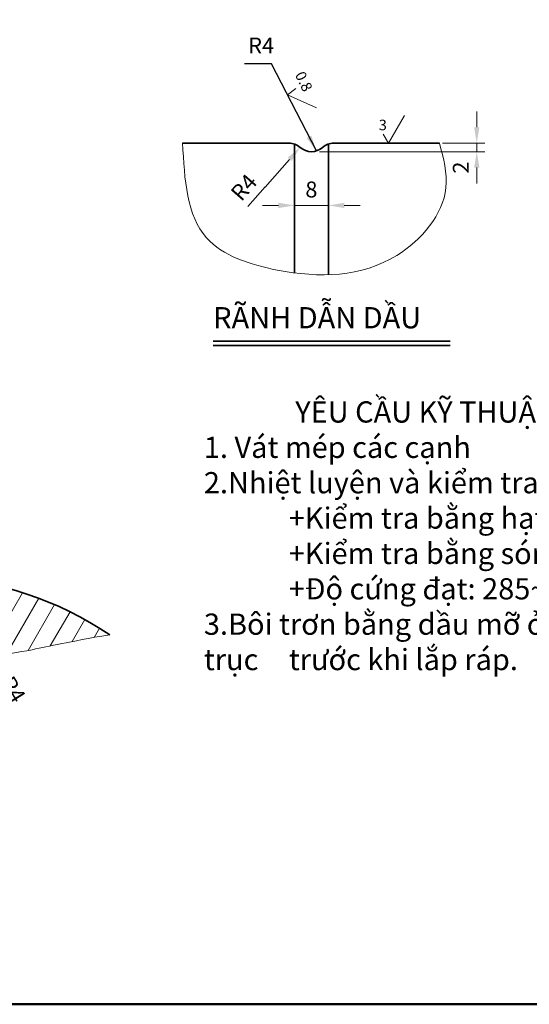
# Model space of a CAD drawing. Units: millimetres. Extents: x -333 to 2045, y -473 to 1209.
# Drawn here: x 1085 to 1565, y -473 to 455 of the extents above; entities that cross this region are included whole.
import ezdxf

# ---------------------------------------------------------------- set-up
doc = ezdxf.new("R2010")
doc.units = ezdxf.units.MM
for name, color, linetype, lineweight in [('chi tiet', 10, 'Continuous', 35), ('chinh 05', 1, 'Continuous', 50), ('kich thuoc', 2, 'Continuous', 20), ('manh', 7, 'Continuous', 13)]:
    doc.layers.add(name, color=color, linetype=linetype, lineweight=lineweight)
doc.styles.add('ROMANS', font='romans.shx', dxfattribs={"bigfont": 'whgtxt.shx'})
doc.dimstyles.new('ROMANS', dxfattribs={"dimscale": 5, "dimtxt": 3, "dimasz": 3, "dimexe": 1.5, "dimexo": 1.5, "dimgap": 1.5, "dimtad": 1, "dimdec": 3, "dimdsep": 46, "dimtxsty": 'ROMANS', "dimcen": 0, "dimclrd": 4, "dimclre": 4, "dimclrt": 2, "dimadec": 3, "dimazin": 2, "dimtfac": 1, "dimtdec": 3, "dimtix": 1, "dimtmove": 1, "dimatfit": 3, "dimfxl": 1, "dimtolj": 1, "dimarcsym": 0})

msp = doc.modelspace()

# ---------------------------------------------------------------- hatches: boundary and pattern name
at = {"layer": 'manh'}
h = msp.add_hatch(dxfattribs=at)
h.set_pattern_fill('ANSI31', color=256, scale=5, angle=15, style=0)
h.set_pattern_definition([(60, (0, -65.096), (-13.74815, 7.9375), [])])
edge = h.paths.add_edge_path()
edge.add_arc((1006.2663, -74.6954), 4, 87.3280172, 144.925426)
edge.add_arc((991.5351, -64.3518), 14, 215.074574, 324.925426, ccw=False)
edge.add_arc((976.8038, -74.6954), 4, 35.074574, 92.6719828)
edge.add_arc((991.5351, -390.3518), 320, 92.6719828, 125.0056682)
edge.add_spline(control_points=[(807.9647, -128.2413), (813.4192, -135.5241), (863.535, -158.5835), (969.8304, -141.0223), (1035.9512, -149.3848), (1102.909, -138.5136), (1129.6921, -131.8236), (1170.224, -124.8895)], knot_values=[0, 0, 0, 0, 6.65256092, 39.60243899, 68.87409506, 80.97338292, 96.98403787, 96.98403787, 96.98403787, 96.98403787], degree=3, periodic=0)
edge.add_arc((991.5351, -390.3518), 320, 56.0545685, 87.3280172)

# ---------------------------------------------------------------- linework, layer by layer
at = {"layer": 'chi tiet'}
for p, q in [((1339.0222, 338.4199), (1238.9068, 338.4199)), ((1344.1882, 337.563), (1344.1882, 216.1882)), ((1376.1882, 337.563), (1376.1882, 214.4271)), ((1381.3543, 338.4199), (1480.8649, 338.4199)), ((1267.7183, 151.7126), (1490.8569, 151.7126)), ((1267.7183, 147.7126), (1490.8569, 147.7126))]:
    msp.add_line(p, q, dxfattribs=at)
for centre, radius, start, end in [((1339.0222, 322.4199), 16, 48.5903779, 90), ((1360.1882, 346.4199), 16, 228.5903779, 311.4096221), ((1381.3543, 322.4199), 16, 90, 131.4096221), ((991.5351, -390.3518), 320, 56.0545685, 87.3280172)]:
    msp.add_arc(centre, radius, start, end, dxfattribs=at)
at = {"layer": 'chinh 05', "color": 7}
msp.add_lwpolyline([(-332.5293, -473.3023), (2045.4707, -473.3023), (2045.4707, 1208.6977), (-332.5293, 1208.6977)], close=True, dxfattribs=at)
at = {"layer": 'kich thuoc'}
for p, q in [((1337.6028, 384.0782), (1345.7031, 389.9421)), ((1364.9881, 371.8289), (1337.6028, 384.0782)), ((1447.9064, 364.4007), (1432.9064, 338.4199)), ((1432.9064, 338.4199), (1427.9064, 347.0802))]:
    msp.add_line(p, q, dxfattribs=at)
at = {"layer": 'kich thuoc', "color": 4}
for p, q in [((1515.9806, 353.4199), (1515.9806, 368.4199)), ((1483.6537, 338.4199), (1523.4806, 338.4199)), ((1515.9806, 330.4199), (1515.9806, 338.4199)), ((1367.6882, 330.4199), (1523.4806, 330.4199)), ((1316.7469, 297.0263), (1339.6817, 323.1717)), ((1515.9806, 315.4199), (1515.9806, 300.4199)), ((1300.4759, 278.5979), (1316.7396, 297.1384)), ((1316.7396, 297.1384), (1316.7469, 297.0263)), ((1344.1882, 289.2037), (1344.1882, 272.279)), ((1376.1882, 289.2037), (1376.1882, 272.279)), ((1329.1882, 279.779), (1314.1882, 279.779)), ((1376.1882, 279.779), (1344.1882, 279.779)), ((1391.1882, 279.779), (1406.1882, 279.779))]:
    msp.add_line(p, q, dxfattribs=at)
for points in [[(1513.4806, 353.4199), (1518.4806, 353.4199), (1515.9806, 338.4199)], [(1337.8023, 324.8203), (1341.5611, 321.5231), (1349.5733, 334.4481)], [(1513.4806, 315.4199), (1518.4806, 315.4199), (1515.9806, 330.4199)], [(1329.1882, 282.279), (1329.1882, 277.279), (1344.1882, 279.779)], [(1391.1882, 282.279), (1391.1882, 277.279), (1376.1882, 279.779)]]:
    msp.add_solid(points, dxfattribs=at)
at = {"layer": 'manh'}
msp.add_spline([(1238.9068, 338.4199), (1261.5508, 249.0656), (1328.0221, 218.8332), (1440.6686, 232.6822), (1486.9472, 296.4762), (1480.8649, 338.4199)], degree=3, dxfattribs=at)
msp.add_open_spline([(807.9647, -128.2413), (813.4192, -135.5241), (863.535, -158.5835), (969.8304, -141.0223), (1035.9512, -149.3848), (1102.909, -138.5136), (1129.6921, -131.8236), (1170.224, -124.8895)], degree=3, knots=[0, 0, 0, 0, 6.65256092, 39.60243899, 68.87409506, 80.97338292, 96.98403787, 96.98403787, 96.98403787, 96.98403787], dxfattribs=at)

# ---------------------------------------------------------------- texts
at = {"layer": 'chi tiet', "insert": (1267.7183, 183.9054), "char_height": 20, "width": 233.059336, "attachment_point": 1, "style": 'ROMANS'}
msp.add_mtext('{\\fTimes New Roman|b0|i0|c0|p18;RÃNH DẪN DẦU}', dxfattribs=at)
at = {"layer": 'kich thuoc', "color": 2, "attachment_point": 5, "style": 'ROMANS'}
for s, insert, char_height, rotation in [('\\A1;R4 ', (1312.904, 430.5167), 15, 0.0689654), ('\\A1;0.8', (1353.0727, 396.6313), 10, 295.9214548), ('\\A1;{\\H0.66667x;3} ', (1427.4719, 355.5813), 15, 0.0689654), ('\\A1;2', (1500.9806, 315.4199), 15, 90), ('\\A1;R4', (1296.6291, 296.8386), 15, 48.7428121), ('\\A1;R4', (1079.0708, -176.4848), 15, 301.9243124)]:
    msp.add_mtext(s, dxfattribs=dict(at, insert=insert, char_height=char_height, rotation=rotation))
at = {"layer": 'kich thuoc', "color": 2, "insert": (1360.1882, 294.779), "char_height": 15, "attachment_point": 5, "style": 'ROMANS'}
msp.add_mtext('\\A1;8', dxfattribs=at)
at = {"layer": 'manh', "insert": (1258.9318, 95.078), "char_height": 20, "width": 678.425032, "attachment_point": 1, "style": 'ROMANS'}
msp.add_mtext('{\\fTimes New Roman|b0|i0|c0|p18;^I^IYÊU CẦU KỸ THUẬT\\P1. Vát mép các cạnh\\P2.Nhiệt luyện và kiểm tra\\P^I+Kiểm tra bằng hạt từ\\P^I+Kiểm tra bằng sóng siêu âm\\P^I+Độ cứng đạt: 285~352 (HB)\\P3.Bôi trơn bằng dầu mỡ ở các lỗ và bề mặt ngoài của trục ^Itrước khi lắp ráp.}', dxfattribs=at)

# ---------------------------------------------------------------- leaders
at = {"layer": 'kich thuoc'}
msp.add_leader([(1364.8774, 331.1225), (1322.5706, 413.2646), (1297.2586, 413.2646)], dimstyle='ROMANS', override={"dimgap": 1.5, "dimtad": 0}, dxfattribs=at)

doc.saveas('drawing.dxf')
